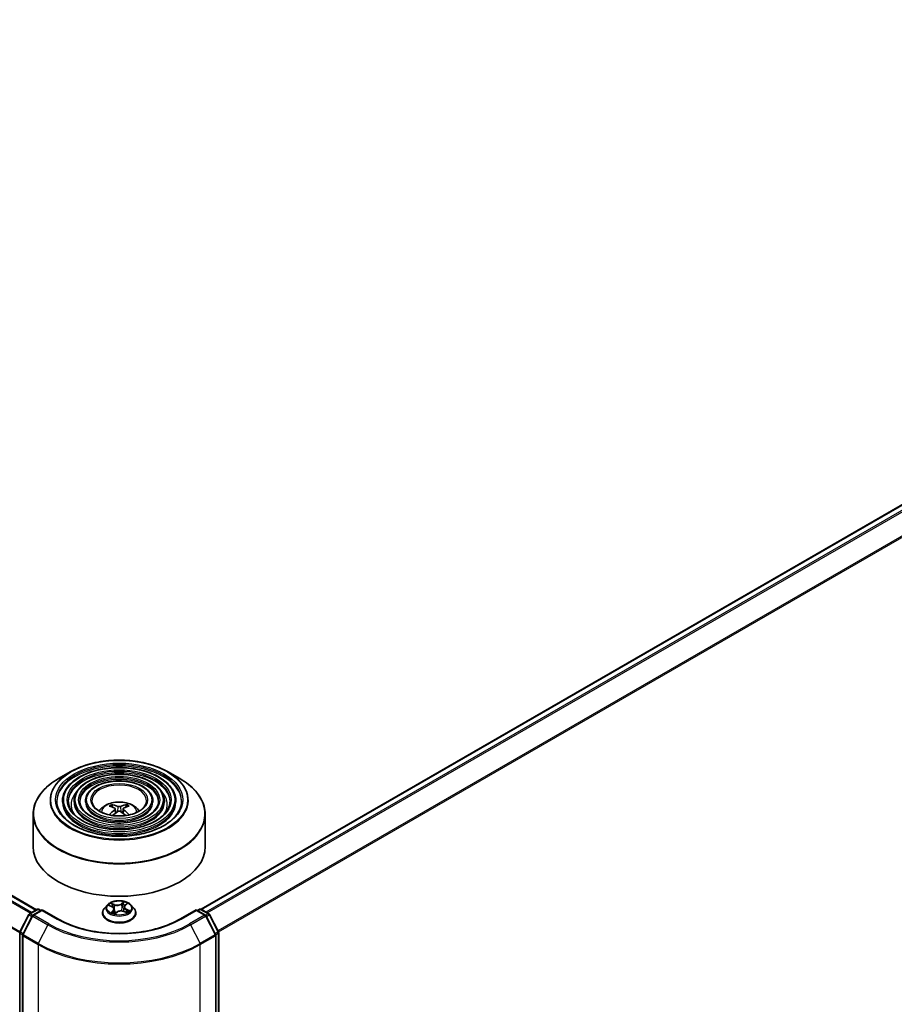
# Model space of a CAD drawing. Units: millimetres. Extents: x 36 to 8894, y 20 to 1566.
# Drawn here: x 373 to 436, y 418 to 489 of the extents above; entities that cross this region are included whole.
import ezdxf

# ---------------------------------------------------------------- set-up
doc = ezdxf.new("R2010")
doc.units = ezdxf.units.MM
doc.header["$LTSCALE"] = 2.5
doc.layers.add('Visible (ISO)', color=7, linetype='Continuous', lineweight=35)
doc.layers.add('Visible Narrow (ISO)', color=7, linetype='Continuous', lineweight=25)

msp = doc.modelspace()

# ---------------------------------------------------------------- linework, layer by layer
at = {"layer": 'Visible (ISO)'}
for p, q in [((385.7598, 424.827), (497.6854, 489.4473)), ((373.798, 424.793), (282.5553, 477.472)), ((376.2556, 434.8109), (375.4062, 434.3205)), ((383.3612, 434.8109), (384.2106, 434.3205)), ((375.6938, 432.7116), (375.6938, 432.6095)), ((376.5272, 432.7116), (376.5272, 432.6095)), ((377.3606, 432.7116), (377.3606, 432.6095)), ((382.2563, 432.7116), (382.2563, 432.6095)), ((383.0896, 432.7116), (383.0896, 432.6095)), ((383.923, 432.7116), (383.923, 432.6095)), ((379.3248, 432.246), (379.2868, 432.376)), ((379.522, 432.1257), (379.5544, 431.8234)), ((380.0948, 432.1257), (380.0624, 431.8234)), ((380.3301, 432.376), (380.292, 432.246)), ((373.5584, 431.7308), (373.5584, 429.3776)), ((386.0584, 431.7308), (386.0584, 429.3776)), ((378.9539, 425.1452), (378.7472, 424.9146)), ((379.0837, 425.1029), (379.2953, 425.0144)), ((379.4545, 424.8437), (379.4908, 424.5052)), ((380.1623, 424.9938), (380.1284, 424.6783)), ((380.2293, 425.1093), (380.3665, 425.2272)), ((380.6629, 425.1452), (380.8696, 424.9146)), ((372.5965, 423.1856), (373.2391, 424.447)), ((373.4923, 424.3551), (372.8027, 423.0015)), ((373.288, 424.4985), (373.8533, 424.825)), ((374.2105, 424.793), (373.5412, 424.4066)), ((373.9783, 424.825), (374.1221, 424.742)), ((374.2105, 424.7507), (374.2105, 424.793)), ((375.3631, 424.1275), (374.2105, 424.793)), ((378.6001, 424.5466), (378.6001, 424.5605)), ((379.4918, 424.5033), (379.6371, 424.6192)), ((380.1445, 424.6724), (380.3621, 424.588)), ((381.0167, 424.5466), (381.0167, 424.5605)), ((385.4063, 424.793), (384.2537, 424.1275)), ((385.4063, 424.793), (385.4063, 424.7507)), ((386.0756, 424.4066), (385.4063, 424.793)), ((385.4947, 424.742), (385.6385, 424.825)), ((385.7635, 424.825), (386.3288, 424.4985)), ((386.8141, 423.0015), (386.1245, 424.3551)), ((386.3777, 424.447), (387.0203, 423.1856)), ((372.5829, 365.1013), (372.5829, 423.1289)), ((372.7891, 422.9447), (372.7891, 364.8432)), ((386.8277, 364.8432), (386.8277, 422.9447)), ((387.0339, 423.1289), (387.0339, 365.1013))]:
    msp.add_line(p, q, dxfattribs=at)
for centre, start, end in [((373.9158, 424.7167), 60, 120), ((385.701, 424.7167), 60, 120), ((373.3505, 424.3903), 120, 153.004492), ((373.6037, 424.2984), 120, 153.004492), ((386.0131, 424.2984), 26.995508, 60), ((386.2663, 424.3903), 26.995508, 60), ((372.7079, 423.1289), 153.004492, 180), ((372.9141, 422.9447), 153.004492, 180), ((386.7027, 422.9447), 0, 26.995508), ((386.9089, 423.1289), 0, 26.995508)]:
    msp.add_arc(centre, 0.125, start, end, dxfattribs=at)
for centre, major_axis, ratio, start_param, end_param in [((379.8517, 429.9486), (1.4222, -2.3041), 0.4946241, 2.4477608, 2.6867451), ((379.8517, 429.9035), (-1.0587, -2.4922), 0.5952629, 3.9628231, 4.1960485), ((379.7694, 429.9011), (-1.2739, 2.3893), 0.654173, 5.6260122, 5.8649965), ((379.8474, 429.9011), (-1.2739, -2.3893), 0.654173, 3.5597815, 3.7987657), ((379.7652, 429.9486), (1.4222, 2.3041), 0.4946241, 0.4548476, 0.6938319), ((379.7652, 429.9035), (-1.0587, 2.4922), 0.5952629, 5.2287295, 5.4619549), ((379.7694, 429.951), (1.6196, 2.1699), 0.5535342, 0.9593188, 1.1599446), ((379.8474, 429.951), (1.6196, -2.1699), 0.5535342, 1.981648, 2.1822739), ((379.8084, 429.3776), (6.25, 0), 0.5773503, 3.1415927, 6.2831853)]:
    msp.add_ellipse(centre, major_axis=major_axis, ratio=ratio, start_param=start_param, end_param=end_param, dxfattribs=at)
for points, knots in [([(376.2556, 434.8109), (376.6298, 435.027), (377.0617, 435.2079), (377.9995, 435.4838), (378.5054, 435.5787), (379.5427, 435.6735), (380.0741, 435.6735), (381.1114, 435.5787), (381.6173, 435.4838), (382.5551, 435.2079), (382.987, 435.027), (383.3612, 434.8109)], [4.712389, 4.712389, 4.712389, 4.712389, 5.0265482, 5.0265482, 5.3407075, 5.3407075, 5.6548668, 5.6548668, 5.969026, 5.969026, 6.2831853, 6.2831853, 6.2831853, 6.2831853]), ([(383.923, 432.7116), (383.923, 432.9651), (383.8546, 433.2182), (383.5886, 433.7014), (383.3881, 433.931), (382.8726, 434.3447), (382.5553, 434.5278), (381.8385, 434.826), (381.439, 434.941), (380.5991, 435.0916), (380.1588, 435.1273), (379.2816, 435.1163), (378.8447, 435.0697), (378.0174, 434.8985), (377.6272, 434.7739), (376.9323, 434.458), (376.6278, 434.2666), (376.1374, 433.8348), (375.951, 433.5944), (375.7418, 433.1366), (375.6938, 432.9242), (375.6938, 432.7116)], [5.4977871, 5.4977871, 5.4977871, 5.4977871, 5.8054558, 5.8054558, 6.1213564, 6.1213564, 6.4441537, 6.4441537, 6.7674857, 6.7674857, 7.0902388, 7.0902388, 7.4127709, 7.4127709, 7.7355895, 7.7355895, 8.0589823, 8.0589823, 8.3813684, 8.3813684, 8.6393798, 8.6393798, 8.6393798, 8.6393798]), ([(373.5584, 431.7308), (373.5584, 431.9248), (373.5849, 432.1188), (373.6897, 432.5009), (373.768, 432.6891), (373.9738, 433.0547), (374.1013, 433.2322), (374.4015, 433.5724), (374.5743, 433.7352), (374.9609, 434.0424), (375.1747, 434.1868), (375.4062, 434.3205)], [3.92699082, 3.92699082, 3.92699082, 3.92699082, 4.08407045, 4.08407045, 4.24115008, 4.24115008, 4.39822972, 4.39822972, 4.55530935, 4.55530935, 4.71238898, 4.71238898, 4.71238898, 4.71238898]), ([(383.0896, 432.7116), (383.0896, 432.9138), (383.0355, 433.1156), (382.8253, 433.5014), (382.6664, 433.6848), (382.2572, 434.0161), (382.0045, 434.163), (381.4334, 434.4023), (381.1149, 434.4947), (380.4453, 434.6159), (380.0943, 434.6448), (379.3948, 434.6368), (379.0463, 434.6), (378.3861, 434.4639), (378.0745, 434.3646), (377.519, 434.1124), (377.2753, 433.9594), (376.8826, 433.6134), (376.7331, 433.4204), (376.5656, 433.0526), (376.5272, 432.8822), (376.5272, 432.7116)], [5.4977871, 5.4977871, 5.4977871, 5.4977871, 5.8025149, 5.8025149, 6.1172055, 6.1172055, 6.4406446, 6.4406446, 6.7648378, 6.7648378, 7.0883069, 7.0883069, 7.4114937, 7.4114937, 7.7350376, 7.7350376, 8.0592977, 8.0592977, 8.3822512, 8.3822512, 8.6393798, 8.6393798, 8.6393798, 8.6393798]), ([(382.2563, 432.7116), (382.2563, 432.8625), (382.2165, 433.0131), (382.062, 433.3014), (381.9446, 433.4387), (381.6418, 433.6876), (381.4537, 433.7981), (381.0283, 433.9787), (380.7908, 434.0484), (380.2915, 434.1402), (380.0298, 434.1624), (379.5079, 434.1574), (379.2479, 434.1303), (378.7547, 434.0294), (378.5217, 433.9554), (378.1057, 433.7669), (377.9228, 433.6522), (377.6278, 433.3919), (377.5151, 433.2464), (377.3894, 432.9687), (377.3606, 432.8402), (377.3606, 432.7116)], [5.4977871, 5.4977871, 5.4977871, 5.4977871, 5.7977352, 5.7977352, 6.1102603, 6.1102603, 6.4347048, 6.4347048, 6.7603582, 6.7603582, 7.0850462, 7.0850462, 7.4093443, 7.4093443, 7.7341157, 7.7341157, 8.0598387, 8.0598387, 8.3837084, 8.3837084, 8.6393798, 8.6393798, 8.6393798, 8.6393798]), ([(384.2106, 434.3205), (384.4422, 434.1868), (384.6559, 434.0424), (385.0425, 433.7352), (385.2153, 433.5724), (385.5156, 433.2322), (385.643, 433.0547), (385.8488, 432.6891), (385.9271, 432.5009), (386.0319, 432.1188), (386.0584, 431.9248), (386.0584, 431.7308)], [0, 0, 0, 0, 0.15707963, 0.15707963, 0.31415927, 0.31415927, 0.4712389, 0.4712389, 0.62831853, 0.62831853, 0.78539816, 0.78539816, 0.78539816, 0.78539816]), ([(384.3397, 432.7116), (384.3397, 432.4324), (384.259, 432.1528), (383.9436, 431.6253), (383.7132, 431.3772), (383.1278, 430.9372), (382.7754, 430.7446), (381.9815, 430.4319), (381.5402, 430.3118), (380.613, 430.157), (380.1272, 430.1223), (379.1607, 430.1424), (378.6803, 430.1972), (377.7745, 430.3903), (377.3492, 430.5286), (376.5975, 430.8733), (376.2711, 431.0796), (375.7483, 431.5377), (375.5525, 431.7893), (375.3283, 432.2663), (375.2772, 432.489), (375.2772, 432.7116)], [0.7853982, 0.7853982, 0.7853982, 0.7853982, 1.1177301, 1.1177301, 1.4403751, 1.4403751, 1.7575376, 1.7575376, 2.074601, 2.074601, 2.392189, 2.392189, 2.7099502, 2.7099502, 3.0274398, 3.0274398, 3.3443907, 3.3443907, 3.66203, 3.66203, 3.9269908, 3.9269908, 3.9269908, 3.9269908]), ([(383.5063, 432.7116), (383.5063, 432.4837), (383.44, 432.2554), (383.1804, 431.8253), (382.9915, 431.6234), (382.5124, 431.2657), (382.2246, 431.1093), (381.5763, 430.8555), (381.2161, 430.7581), (380.4592, 430.6326), (380.0626, 430.6048), (379.2739, 430.6219), (378.8818, 430.6669), (378.1431, 430.8249), (377.7964, 430.9378), (377.1842, 431.2189), (376.9185, 431.3868), (376.4935, 431.7591), (376.3345, 431.9633), (376.1521, 432.3502), (376.1105, 432.531), (376.1105, 432.7116)], [0.7853982, 0.7853982, 0.7853982, 0.7853982, 1.1206715, 1.1206715, 1.4437525, 1.4437525, 1.7602458, 1.7602458, 2.0766599, 2.0766599, 2.3937156, 2.3937156, 2.7109799, 2.7109799, 3.02791, 3.02791, 3.3441781, 3.3441781, 3.661262, 3.661262, 3.9269908, 3.9269908, 3.9269908, 3.9269908]), ([(382.6729, 432.7116), (382.6729, 432.535), (382.6208, 432.3579), (382.417, 432.0252), (382.2698, 431.8695), (381.897, 431.5943), (381.6737, 431.4742), (381.1712, 431.2792), (380.892, 431.2044), (380.3054, 431.1084), (379.998, 431.0873), (379.387, 431.1014), (379.0834, 431.1366), (378.5117, 431.2595), (378.2437, 431.3471), (377.7709, 431.5644), (377.566, 431.6941), (377.2386, 431.9806), (377.1165, 432.1374), (376.9759, 432.4342), (376.9439, 432.573), (376.9439, 432.7116)], [0.7853982, 0.7853982, 0.7853982, 0.7853982, 1.1254545, 1.1254545, 1.4490967, 1.4490967, 1.7645135, 1.7645135, 2.07991, 2.07991, 2.3961318, 2.3961318, 2.7126157, 2.7126157, 3.0286653, 3.0286653, 3.3438565, 3.3438565, 3.6600456, 3.6600456, 3.9269908, 3.9269908, 3.9269908, 3.9269908]), ([(381.7876, 432.7116), (381.7876, 432.5895), (381.7506, 432.4667), (381.6057, 432.2375), (381.5028, 432.1311), (381.2431, 431.9435), (381.0885, 431.8618), (380.7407, 431.7293), (380.5475, 431.6785), (380.1419, 431.6137), (379.9293, 431.5998), (379.507, 431.6108), (379.2974, 431.6356), (378.9032, 431.7212), (378.7187, 431.7819), (378.394, 431.9316), (378.2538, 432.0205), (378.0302, 432.216), (377.9472, 432.3223), (377.8511, 432.5235), (377.8292, 432.6176), (377.8292, 432.7116)], [0.7853982, 0.7853982, 0.7853982, 0.7853982, 1.1354424, 1.1354424, 1.4597149, 1.4597149, 1.7729422, 1.7729422, 2.0863545, 2.0863545, 2.4009505, 2.4009505, 2.7159054, 2.7159054, 3.0302234, 3.0302234, 3.3432891, 3.3432891, 3.6576467, 3.6576467, 3.9269908, 3.9269908, 3.9269908, 3.9269908]), ([(378.3555, 431.9632), (378.3928, 432.0188), (378.434, 432.0696), (378.5773, 432.2213), (378.6894, 432.3036), (378.9554, 432.4537), (379.1135, 432.5124), (379.4481, 432.5938), (379.6253, 432.6142), (379.9779, 432.615), (380.1532, 432.596), (380.4948, 432.5159), (380.6611, 432.4549), (380.9645, 432.2817), (381.1042, 432.1719), (381.2335, 432.0032), (381.2477, 431.9835), (381.2613, 431.9632)], [1.1544318, 1.1544318, 1.1544318, 1.1544318, 1.2848512, 1.2848512, 1.5822086, 1.5822086, 1.9574686, 1.9574686, 2.3518935, 2.3518935, 2.7417298, 2.7417298, 3.1359976, 3.1359976, 3.5103035, 3.5103035, 3.5579572, 3.5579572, 3.5579572, 3.5579572]), ([(379.2401, 432.4229), (379.2444, 432.4224), (379.2494, 432.4208), (379.2586, 432.4161), (379.2642, 432.4118), (379.2728, 432.4029), (379.2773, 432.3968), (379.2829, 432.3866), (379.2852, 432.3811), (379.2868, 432.376)], [0.014560073, 0.014560073, 0.014560073, 0.014560073, 0.018722682, 0.018722682, 0.023429831, 0.023429831, 0.028069056, 0.028069056, 0.031810233, 0.031810233, 0.031810233, 0.031810233]), ([(379.4871, 432.1698), (379.4985, 432.1639), (379.5082, 432.1558), (379.5204, 432.1373), (379.5229, 432.1269), (379.5212, 432.1066), (379.5168, 432.0955), (379.5032, 432.077), (379.4957, 432.0695), (379.4871, 432.0628)], [0, 0, 0, 0, 0.012499779, 0.012499779, 0.024999557, 0.024999557, 0.037523671, 0.037523671, 0.046676606, 0.046676606, 0.046676606, 0.046676606]), ([(379.9011, 432.3018), (379.8882, 432.2967), (379.8721, 432.2924), (379.8374, 432.2869), (379.8187, 432.2858), (379.784, 432.2865), (379.7657, 432.2885), (379.7368, 432.2946), (379.7254, 432.298), (379.7157, 432.3018)], [0, 0, 0, 0, 0.012499779, 0.012499779, 0.024999557, 0.024999557, 0.037523671, 0.037523671, 0.046676606, 0.046676606, 0.046676606, 0.046676606]), ([(380.1297, 432.0628), (380.1183, 432.0717), (380.1086, 432.0822), (380.0964, 432.1039), (380.0939, 432.115), (380.0956, 432.1348), (380.1, 432.1448), (380.1136, 432.1598), (380.1211, 432.1653), (380.1297, 432.1698)], [0, 0, 0, 0, 0.012499779, 0.012499779, 0.024999557, 0.024999557, 0.037523671, 0.037523671, 0.046676606, 0.046676606, 0.046676606, 0.046676606]), ([(380.3301, 432.376), (380.3316, 432.3811), (380.3339, 432.3866), (380.3395, 432.3968), (380.344, 432.4029), (380.3526, 432.4118), (380.3583, 432.4161), (380.3674, 432.4208), (380.3724, 432.4224), (380.3768, 432.4229)], [0.0427285, 0.0427285, 0.0427285, 0.0427285, 0.046469677, 0.046469677, 0.051108902, 0.051108902, 0.055816051, 0.055816051, 0.05997866, 0.05997866, 0.05997866, 0.05997866]), ([(379.0864, 431.6815), (379.0865, 431.6815), (379.0866, 431.6816), (379.0911, 431.6845), (379.0963, 431.6865), (379.1047, 431.6874), (379.1092, 431.6865), (379.1132, 431.6842), (379.1139, 431.6838), (379.1145, 431.6832)], [0.018612964, 0.018612964, 0.018612964, 0.018612964, 0.018722682, 0.018722682, 0.023429831, 0.023429831, 0.028069056, 0.028069056, 0.028985175, 0.028985175, 0.028985175, 0.028985175]), ([(379.7157, 431.9308), (379.7286, 431.9389), (379.7447, 431.9457), (379.7794, 431.9544), (379.7981, 431.9561), (379.8328, 431.9549), (379.8512, 431.9518), (379.88, 431.9422), (379.8914, 431.9369), (379.9011, 431.9308)], [0, 0, 0, 0, 0.012499779, 0.012499779, 0.024999557, 0.024999557, 0.037523671, 0.037523671, 0.046676606, 0.046676606, 0.046676606, 0.046676606]), ([(380.5023, 431.6832), (380.5029, 431.6838), (380.5036, 431.6842), (380.5076, 431.6865), (380.5122, 431.6874), (380.5205, 431.6865), (380.5258, 431.6845), (380.5302, 431.6816), (380.5303, 431.6815), (380.5304, 431.6815)], [0.045553558, 0.045553558, 0.045553558, 0.045553558, 0.046469677, 0.046469677, 0.051108902, 0.051108902, 0.055816051, 0.055816051, 0.055925769, 0.055925769, 0.055925769, 0.055925769]), ([(378.7472, 424.9146), (378.7286, 424.8938), (378.7115, 424.8724), (378.6807, 424.8281), (378.667, 424.8053), (378.6431, 424.7586), (378.633, 424.7346), (378.6167, 424.6859), (378.6105, 424.6611), (378.6022, 424.611), (378.6001, 424.5857), (378.6001, 424.5605)], [1.70233075, 1.70233075, 1.70233075, 1.70233075, 1.79784407, 1.79784407, 1.8933574, 1.8933574, 1.98887072, 1.98887072, 2.08438404, 2.08438404, 2.17989736, 2.17989736, 2.17989736, 2.17989736]), ([(380.6629, 425.1452), (380.6118, 425.2022), (380.5469, 425.2523), (380.3936, 425.3384), (380.3044, 425.3739), (380.1128, 425.4257), (380.0106, 425.442), (379.8034, 425.4546), (379.6984, 425.4509), (379.4953, 425.4239), (379.3973, 425.4005), (379.217, 425.3355), (379.1349, 425.2938), (379.0233, 425.2139), (378.9859, 425.1809), (378.9539, 425.1452)], [5.7990566, 5.7990566, 5.7990566, 5.7990566, 6.1200696, 6.1200696, 6.4544982, 6.4544982, 6.7875756, 6.7875756, 7.118889, 7.118889, 7.450625, 7.450625, 7.7846029, 7.7846029, 7.9855161, 7.9855161, 7.9855161, 7.9855161]), ([(379.4545, 424.8437), (379.453, 424.8579), (379.4493, 424.8719), (379.4379, 424.8989), (379.4302, 424.9119), (379.4114, 424.9366), (379.4003, 424.9482), (379.375, 424.97), (379.3608, 424.9801), (379.3298, 424.9986), (379.3131, 425.007), (379.2953, 425.0144)], [5.38339337, 5.38339337, 5.38339337, 5.38339337, 5.5598611, 5.5598611, 5.73632883, 5.73632883, 5.91279656, 5.91279656, 6.08926429, 6.08926429, 6.26573201, 6.26573201, 6.26573201, 6.26573201]), ([(380.2293, 425.1093), (380.2217, 425.1028), (380.2146, 425.096), (380.2017, 425.0818), (380.1958, 425.0745), (380.1853, 425.0594), (380.1808, 425.0516), (380.173, 425.0356), (380.1698, 425.0274), (380.1649, 425.0108), (380.1632, 425.0023), (380.1623, 424.9938)], [1.58824962, 1.58824962, 1.58824962, 1.58824962, 1.6941985, 1.6941985, 1.80014737, 1.80014737, 1.90609625, 1.90609625, 2.01204513, 2.01204513, 2.11799401, 2.11799401, 2.11799401, 2.11799401]), ([(381.0167, 424.5605), (381.0167, 424.5857), (381.0146, 424.611), (381.0063, 424.6611), (381.0001, 424.6859), (380.9838, 424.7346), (380.9737, 424.7586), (380.9498, 424.8053), (380.9361, 424.8281), (380.9053, 424.8724), (380.8882, 424.8938), (380.8696, 424.9146)], [5.32149002, 5.32149002, 5.32149002, 5.32149002, 5.41700334, 5.41700334, 5.51251666, 5.51251666, 5.60802998, 5.60802998, 5.70354331, 5.70354331, 5.79905663, 5.79905663, 5.79905663, 5.79905663]), ([(384.2537, 424.1275), (383.7915, 423.8607), (383.2537, 423.6349), (382.0809, 423.2898), (381.446, 423.1707), (380.1426, 423.0515), (379.4742, 423.0515), (378.1708, 423.1707), (377.5359, 423.2898), (376.3631, 423.6349), (375.8253, 423.8607), (375.3631, 424.1275)], [1.5707963, 1.5707963, 1.5707963, 1.5707963, 1.8849556, 1.8849556, 2.1991149, 2.1991149, 2.5132741, 2.5132741, 2.8274334, 2.8274334, 3.1415927, 3.1415927, 3.1415927, 3.1415927]), ([(378.6001, 424.5466), (378.6001, 424.4721), (378.6197, 424.3978), (378.6959, 424.2554), (378.7538, 424.1877), (378.9032, 424.0648), (378.9961, 424.0102), (379.206, 423.921), (379.3233, 423.8866), (379.5697, 423.8412), (379.6989, 423.8303), (379.9565, 423.8327), (380.0849, 423.846), (380.3284, 423.8959), (380.4434, 423.9323), (380.6488, 424.0254), (380.7391, 424.0821), (380.8848, 424.2106), (380.9404, 424.2825), (381.0025, 424.4196), (381.0167, 424.4831), (381.0167, 424.5466)], [2.1798974, 2.1798974, 2.1798974, 2.1798974, 2.4796079, 2.4796079, 2.7920189, 2.7920189, 3.116512, 3.116512, 3.4422399, 3.4422399, 3.7669904, 3.7669904, 4.0913452, 4.0913452, 4.4161793, 4.4161793, 4.7419767, 4.7419767, 5.0658918, 5.0658918, 5.32149, 5.32149, 5.32149, 5.32149]), ([(379.3061, 424.5804), (379.3166, 424.5744), (379.3276, 424.5685), (379.3506, 424.557), (379.3626, 424.5514), (379.3876, 424.5405), (379.4006, 424.5352), (379.4274, 424.5252), (379.4412, 424.5204), (379.4678, 424.5119), (379.4804, 424.5081), (379.4933, 424.5045)], [2.96640907, 2.96640907, 2.96640907, 2.96640907, 3.03580368, 3.03580368, 3.10519828, 3.10519828, 3.17459288, 3.17459288, 3.24398749, 3.24398749, 3.30431183, 3.30431183, 3.30431183, 3.30431183]), ([(380.1445, 424.6724), (380.1128, 424.6847), (380.078, 424.6941), (380.0055, 424.7063), (379.9677, 424.7092), (379.8924, 424.7082), (379.8549, 424.7044), (379.7833, 424.6902), (379.7493, 424.6799), (379.6878, 424.6536), (379.6602, 424.6376), (379.6371, 424.6192)], [0.0174533, 0.0174533, 0.0174533, 0.0174533, 0.3246312, 0.3246312, 0.6318092, 0.6318092, 0.9389871, 0.9389871, 1.2461651, 1.2461651, 1.553343, 1.553343, 1.553343, 1.553343]), ([(380.3381, 424.5973), (380.3394, 424.5981), (380.3406, 424.5989), (380.3513, 424.6061), (380.3602, 424.6124), (380.3766, 424.6251), (380.3842, 424.6315), (380.3982, 424.644), (380.4045, 424.6502), (380.4159, 424.6622), (380.4211, 424.6681), (380.4256, 424.6738)], [4.59892171, 4.59892171, 4.59892171, 4.59892171, 4.60811695, 4.60811695, 4.67905561, 4.67905561, 4.74999428, 4.74999428, 4.82093294, 4.82093294, 4.89187161, 4.89187161, 4.89187161, 4.89187161])]:
    msp.add_open_spline(points, degree=3, knots=knots, dxfattribs=at)
for points in [[(379.1295, 431.6722), (379.1244, 431.6759), (379.1194, 431.6795), (379.1146, 431.6833)], [(380.5023, 431.6833), (380.4974, 431.6795), (380.4924, 431.6759), (380.4873, 431.6722)]]:
    msp.add_open_spline(points, degree=3, dxfattribs=at)
at = {"layer": 'Visible Narrow (ISO)'}
for p, q in [((385.7965, 424.8059), (497.7479, 489.4411)), ((498.0601, 489.2609), (386.1087, 424.6257)), ((386.2084, 424.5681), (498.128, 489.1849)), ((498.8176, 487.8313), (386.9812, 423.2625)), ((387.0162, 423.1937), (498.838, 487.7541)), ((282.1216, 477.227), (373.369, 424.5453)), ((373.4354, 424.5837), (282.1669, 477.2776)), ((282.4928, 477.4658), (373.7614, 424.7719)), ((281.4027, 475.7912), (372.5843, 423.1475)), ((372.602, 423.1965), (281.4164, 475.8426)), ((379.4871, 432.0628), (379.5079, 431.7899)), ((379.7157, 432.3018), (379.689, 431.9139)), ((379.9011, 432.3018), (379.9278, 431.9139)), ((380.1297, 432.0628), (380.1089, 431.7899)), ((379.0241, 425.1222), (379.2872, 425.0122)), ((379.4799, 425.1717), (379.2102, 425.2763)), ((379.2988, 425.212), (379.4683, 425.1462)), ((379.4683, 425.1462), (379.452, 424.8591)), ((380.1572, 425.3737), (379.9667, 425.2217)), ((379.9835, 425.1992), (380.1032, 425.2947)), ((379.9835, 425.1992), (380.008, 424.9065)), ((380.2428, 425.1105), (380.424, 425.2662)), ((372.64, 423.155), (373.2826, 424.4164)), ((372.8462, 422.9708), (373.5358, 424.3245)), ((373.2826, 424.4164), (373.4688, 424.3089)), ((373.3505, 424.4924), (373.9158, 424.8188)), ((373.5223, 424.3932), (373.3505, 424.4924)), ((373.5358, 424.3245), (374.6259, 423.6951)), ((373.6037, 424.4004), (374.2105, 424.7507)), ((374.6938, 423.771), (373.6037, 424.4004)), ((373.9158, 424.8188), (374.0855, 424.7208)), ((374.2105, 424.7507), (375.3006, 424.1214)), ((379.374, 424.7312), (379.1928, 424.5755)), ((379.2773, 424.6111), (379.3912, 424.709)), ((379.3316, 424.5665), (379.3277, 424.5735)), ((379.3912, 424.709), (379.4063, 424.5331)), ((379.4596, 424.468), (379.6501, 424.6199)), ((380.1369, 424.67), (380.4066, 424.5654)), ((380.3174, 424.8042), (380.3058, 424.6099)), ((380.3174, 424.8042), (380.4828, 424.7351)), ((380.5927, 424.7195), (380.3296, 424.8295)), ((384.3162, 424.1214), (385.4063, 424.7507)), ((386.0131, 424.4004), (384.923, 423.771)), ((384.9909, 423.6951), (386.081, 424.3245)), ((385.4063, 424.7507), (386.0131, 424.4004)), ((385.5313, 424.7208), (385.701, 424.8188)), ((385.701, 424.8188), (386.2663, 424.4924)), ((386.081, 424.3245), (386.7706, 422.9708)), ((386.2663, 424.4924), (386.0946, 424.3932)), ((386.148, 424.3089), (386.3342, 424.4164)), ((386.3342, 424.4164), (386.9768, 423.155)), ((374.6259, 423.6951), (373.9363, 422.3415)), ((384.9909, 423.6951), (385.6805, 422.3415)), ((372.6195, 365.0503), (372.6195, 423.0779)), ((372.6195, 423.0779), (372.7935, 422.9774)), ((372.8262, 423.0475), (372.64, 423.155)), ((372.8257, 422.8937), (373.9158, 422.2643)), ((372.8257, 364.7922), (372.8257, 422.8937)), ((373.9363, 422.3415), (372.8462, 422.9708)), ((386.7706, 422.9708), (385.6805, 422.3415)), ((385.701, 422.2643), (386.7911, 422.8937)), ((386.9768, 423.155), (386.7906, 423.0475)), ((386.7911, 422.8937), (386.7911, 364.7922)), ((386.8233, 422.9774), (386.9973, 423.0779)), ((386.9973, 423.0779), (386.9973, 365.0503)), ((373.9158, 422.2643), (373.9158, 364.1628)), ((385.701, 364.1628), (385.701, 422.2643))]:
    msp.add_line(p, q, dxfattribs=at)
for centre, major_axis in [((379.8084, 432.7796), (4.9655, 0)), ((379.8084, 432.7796), (4.6146, 0)), ((379.8084, 432.7796), (-4.0312, 0)), ((379.8084, 432.7796), (3.7812, 0)), ((379.8084, 432.7796), (-3.1978, 0)), ((379.8084, 432.7796), (2.9478, 0)), ((379.8084, 432.7796), (-2.3645, 0)), ((379.8084, 432.7796), (2.0625, 0)), ((379.8084, 424.9208), (-0.8923, 0))]:
    msp.add_ellipse(centre, major_axis=major_axis, ratio=0.5773503, dxfattribs=at)
for centre, major_axis, ratio, start_param, end_param in [((379.8084, 432.7116), (-4.5312, 0), 0.5773503, 3.1415927, 6.2831853), ((379.8084, 432.6095), (4.5312, 0), 0.5773503, 0.0196904, 3.1219023), ((379.8084, 431.7789), (6.2256, 0), 0.5773503, 2.3561945, 7.0685835), ((379.8084, 432.7597), (-5.0244, 0), 0.5773503, 5.4977871, 10.2101761), ((379.8084, 432.7116), (-3.6979, 0), 0.5773503, 3.1415927, 6.2831853), ((379.8084, 432.6095), (3.6979, 0), 0.5773503, 0.02418, 3.1174126), ((379.8084, 432.7116), (-2.8645, 0), 0.5773503, 3.1415927, 6.2831853), ((379.8084, 432.6095), (2.8645, 0), 0.5773503, 0.0313236, 3.1102691), ((379.8084, 432.7116), (-1.9792, 0), 0.5773503, 3.1415927, 6.2831853), ((379.8084, 432.7116), (-4.1146, 0), 0.5773503, 0, 3.1415927), ((379.8084, 432.4394), (-3.4896, 0), 0.5773503, 5.7863802, 6.6412643), ((379.8084, 432.4394), (-3.4895, 0), 0.5773503, 5.7865259, 6.6414156), ((379.8084, 432.7116), (-3.2812, 0), 0.5773503, 0, 3.1415927), ((379.8084, 432.7116), (-2.4478, 0), 0.5773503, 0, 3.1415927), ((379.8084, 432.4394), (3.4896, 0), 0.5773503, 5.9251063, 6.7799904), ((379.8084, 432.4394), (3.4895, 0), 0.5773503, 5.924955, 6.7798447), ((379.8084, 432.6095), (4.1146, 0), 0.5773503, 3.1415927, 6.2831853), ((379.8084, 432.6095), (3.2812, 0), 0.5773503, 3.1415927, 6.2831853), ((379.8084, 432.6095), (2.4478, 0), 0.5773503, 3.1415927, 6.2831853), ((379.8084, 431.8712), (-1.2787, 0), 0.5773503, 3.138847, 6.285931), ((379.8084, 431.9993), (-0.9281, 0), 0.5773503, 5.3714845, 5.6240898), ((379.8084, 431.9784), (0.8638, 0), 0.5773503, 2.2191701, 2.4253628), ((379.8084, 431.9784), (0.8638, 0), 0.5773503, 0.7162298, 0.9224226), ((379.8084, 431.9993), (-0.9281, 0), 0.5773503, 3.8006881, 4.0532935), ((379.8084, 431.7308), (-6.25, 0), 0.5773503, 0, 3.1415927), ((379.8084, 424.5975), (-1.1949, 0), 0.5773503, 5.8056187, 9.9023446), ((379.8084, 424.8899), (-0.9621, 0), 0.5773503, 5.8056187, 9.9023446), ((379.8084, 424.9208), (-0.8584, 0), 0.5773503, 5.4833997, 5.8647688), ((379.8084, 424.8264), (0.6717, 0), 0.5773503, 2.3525914, 2.5701167), ((379.2872, 425.2035), (-0.0155, -0.0139), 0.0959817, 0.9298191, 2.3250013), ((379.2872, 424.9952), (0.008, 0.0192), 0.4787585, 0, 0.7176476), ((379.0786, 424.8458), (0.3559, 0), 0.5773503, 5.6915376, 7.2274273), ((379.3483, 425.1015), (-0.0197, -0.0069), 0.264762, 3.9931358, 5.3485589), ((379.0786, 424.8302), (0.3767, 0), 0.5773503, 5.6915376, 6.3450887), ((379.6784, 425.3267), (0.3767, 0), 0.5773503, 4.1207412, 5.656631), ((379.4799, 425.1547), (-0.0075, -0.0194), 0.4553842, 3.847196, 5.3307258), ((379.6784, 425.3422), (-0.3559, 0), 0.5773503, 0.9791486, 2.5150383), ((379.9667, 425.2047), (0.013, -0.0163), 0.6614053, 0.7795806, 2.2631105), ((380.0248, 424.9009), (-0.0204, 0.0041), 0.1901578, 4.3651968, 5.7162427), ((380.0802, 425.1768), (-0.0204, 0.0041), 0.1901951, 4.3608149, 5.7162381), ((379.8084, 424.8264), (0.6717, 0), 0.5773503, 0.8657847, 1.1415955), ((380.1201, 425.2892), (-0.0184, 0.0097), 0.2584142, 0.5773369, 1.9725191), ((380.5383, 424.9959), (-0.3559, 0), 0.5773503, 5.6915376, 7.2274273), ((380.5383, 424.9804), (-0.3767, 0), 0.5773503, 6.221282, 7.2274273), ((379.8084, 424.9208), (-0.8584, 0), 0.5773503, 3.9126034, 4.2939725), ((380.2428, 425.0935), (-0.0136, 0.0158), 0.6777108, 5.3802315, 6.2831853), ((380.3223, 425.2077), (-0.0178, 0.0108), 0.2271978, 2.1734333, 2.2795583), ((373.3505, 424.3903), (-0.1114, 0.0567), 0.0739221, 0, 0.9533753), ((373.3505, 424.3903), (0.0625, 0.1083), 0.5773503, 0.7853982, 1.6614562), ((373.3505, 424.3903), (-0.0625, 0.1083), 0.5773503, 5.4977871, 6.2831853), ((373.6037, 424.2984), (-0.1114, 0.0567), 0.0739221, 0, 0.9533753), ((373.6037, 424.2984), (0.0625, 0.1083), 0.5773503, 0.7853982, 1.6614562), ((373.6037, 424.2984), (-0.0625, 0.1083), 0.5773503, 5.4977871, 6.2831853), ((373.9158, 424.7167), (-0.0625, 0.1083), 0.5773503, 5.4977871, 6.2831853), ((373.9158, 424.7167), (0.0625, 0.1083), 0.5773503, 0, 0.7853982), ((375.3006, 424.0193), (0.0625, 0.1083), 0.5773503, 0, 0.7853982), ((379.8084, 424.5605), (-1.2083, 0), 0.5773503, 0, 3.1415927), ((379.8084, 424.5466), (1.2083, 0), 0.5773503, 3.1415927, 6.2831853), ((379.8084, 424.9208), (0.8584, 0), 0.5773503, 3.9126034, 4.2939725), ((379.2945, 424.6059), (-0.0026, -0.0207), 0.8605587, 4.566909, 5.9620911), ((379.3449, 424.5683), (-0.0181, -0.0103), 0.7780461, 5.3521535, 5.5830704), ((379.374, 424.7142), (0.0136, -0.0158), 0.6777108, 0.755109, 2.2386389), ((379.8084, 424.3853), (-0.4037, 0), 0.5773503, 5.4167886, 5.6274722), ((379.8084, 424.3778), (0.3948, 0), 0.5773503, 2.2800318, 2.5088799), ((379.4968, 424.5244), (-0.0019, -0.0207), 0.8917751, 6.1190697, 6.1664476), ((379.5591, 424.5622), (-0.0184, -0.0097), 0.3436585, 4.2369243, 5.2345351), ((379.5591, 424.5622), (0.0092, -0.0187), 0.528744, 4.4249609, 5.0291908), ((379.5591, 424.5622), (0.0103, 0.0181), 0.0126962, 0.9881286, 2.157662), ((379.6501, 424.6029), (-0.013, 0.0163), 0.6614053, 5.4047032, 6.2831853), ((379.9384, 424.4995), (0.3559, 0), 0.5773503, 0.9791486, 2.5150383), ((380.1369, 424.653), (0.0075, 0.0194), 0.4553842, 0, 0.7056033), ((380.3296, 424.8124), (-0.008, -0.0192), 0.4787585, 3.8592403, 5.3427701), ((379.8084, 424.9208), (0.8584, 0), 0.5773503, 5.4833997, 5.8647688), ((380.4022, 424.677), (0.0175, -0.0113), 0.674836, 0.1847735, 1.2906979), ((380.4707, 424.7269), (-0.0054, 0.0201), 0.6845932, 3.5503291, 4.9455113), ((384.3162, 424.0193), (-0.0625, 0.1083), 0.5773503, 5.4977871, 6.2831853), ((385.701, 424.7167), (-0.0625, 0.1083), 0.5773503, 5.4977871, 6.2831853), ((385.701, 424.7167), (0.0625, 0.1083), 0.5773503, 0, 0.7853982), ((386.0131, 424.2984), (0.0625, 0.1083), 0.5773503, 0, 0.7853982), ((386.0131, 424.2984), (0.0625, -0.1083), 0.5773503, 1.4801364, 2.3561945), ((386.0131, 424.2984), (0.1114, 0.0567), 0.0739221, 5.32981, 6.2831853), ((386.2663, 424.3903), (0.0625, 0.1083), 0.5773503, 0, 0.7853982), ((386.2663, 424.3903), (0.0625, -0.1083), 0.5773503, 1.4801364, 2.3561945), ((386.2663, 424.3903), (0.1114, 0.0567), 0.0739221, 5.32981, 6.2831853), ((374.6938, 423.669), (-0.0625, -0.1083), 0.5773503, 3.9269908, 4.8030489), ((379.8084, 426.6872), (7.3291, 0), 0.5773503, 3.9269908, 5.4977871), ((379.8084, 426.7239), (-7.2331, 0), 0.5773503, 0.7853982, 2.3561945), ((379.8084, 426.7239), (6.375, 0), 0.5773503, 3.9269908, 5.4977871), ((384.923, 423.669), (0.0625, -0.1083), 0.5773503, 1.4801364, 2.3561945), ((372.7079, 423.1289), (-0.125, 0), 0.5773503, 0, 0.7853982), ((372.7079, 423.1289), (-0.1114, 0.0567), 0.0739221, 0, 0.9533753), ((372.7079, 423.1289), (0.0625, 0.1083), 0.5773503, 1.6614562, 2.3561945), ((372.9141, 422.9447), (-0.125, 0), 0.5773503, 0, 0.7853982), ((372.9141, 422.9447), (-0.1114, 0.0567), 0.0739221, 0, 0.9533753), ((372.9141, 422.9447), (0.0625, 0.1083), 0.5773503, 1.6614562, 2.3561945), ((386.7027, 422.9447), (0.1114, 0.0567), 0.0739221, 5.32981, 6.2831853), ((386.7027, 422.9447), (0.0625, -0.1083), 0.5773503, 0.7853982, 1.4801364), ((386.7027, 422.9447), (0.125, 0), 0.5773503, 5.4977871, 6.2831853), ((386.9089, 423.1289), (0.1114, 0.0567), 0.0739221, 5.32981, 6.2831853), ((386.9089, 423.1289), (0.0625, -0.1083), 0.5773503, 0.7853982, 1.4801364), ((386.9089, 423.1289), (0.125, 0), 0.5773503, 5.4977871, 6.2831853), ((374.0042, 422.3153), (0.0625, 0.1083), 0.5773503, 1.6614562, 2.3561945), ((379.8084, 425.6664), (8.3333, 0), 0.5773503, 3.9269908, 5.4977871), ((379.8084, 425.7317), (-8.3044, 0), 0.5773503, 0.7853982, 2.3561945), ((385.6126, 422.3153), (-0.0625, 0.1083), 0.5773503, 3.9269908, 4.6217291)]:
    msp.add_ellipse(centre, major_axis=major_axis, ratio=ratio, start_param=start_param, end_param=end_param, dxfattribs=at)
for points, knots in [([(379.1236, 425.0862), (379.1219, 425.0875), (379.1203, 425.0887), (379.1087, 425.0969), (379.098, 425.1025), (379.077, 425.1111), (379.0669, 425.1143), (379.0458, 425.1193), (379.0349, 425.1211), (379.0241, 425.1222)], [0.004296291, 0.004296291, 0.004296291, 0.004296291, 0.005934038, 0.005934038, 0.0154285, 0.0154285, 0.023744988, 0.023744988, 0.032394303, 0.032394303, 0.032394303, 0.032394303]), ([(379.0241, 425.1222), (379.0344, 425.1197), (379.0448, 425.1168), (379.0648, 425.1103), (379.0744, 425.1068), (379.0837, 425.1029)], [-0.032394303, -0.032394303, -0.032394303, -0.032394303, -0.023744988, -0.023744988, -0.015618252, -0.015618252, -0.015618252, -0.015618252]), ([(379.2988, 425.212), (379.2909, 425.2178), (379.283, 425.2239), (379.2628, 425.2395), (379.2507, 425.2488), (379.229, 425.2642), (379.2196, 425.2705), (379.2102, 425.2763)], [-0.032055974, -0.032055974, -0.032055974, -0.032055974, -0.02365019, -0.02365019, -0.010200936, -0.010200936, 0.000338329, 0.000338329, 0.000338329, 0.000338329]), ([(379.2102, 425.2763), (379.217, 425.2696), (379.2238, 425.2619), (379.2397, 425.2425), (379.2489, 425.2304), (379.2652, 425.2099), (379.2719, 425.2018), (379.279, 425.194)], [-0.000338329, -0.000338329, -0.000338329, -0.000338329, 0.010200936, 0.010200936, 0.02365019, 0.02365019, 0.032055974, 0.032055974, 0.032055974, 0.032055974]), ([(379.279, 425.194), (379.2913, 425.1806), (379.3024, 425.166), (379.3213, 425.1348), (379.3292, 425.1183), (379.3351, 425.1016)], [-0.028982846, -0.028982846, -0.028982846, -0.028982846, -0.014585063, -0.014585063, 0, 0, 0, 0]), ([(379.3599, 425.11), (379.3534, 425.1284), (379.3448, 425.1466), (379.3241, 425.181), (379.3121, 425.1972), (379.2988, 425.212)], [0, 0, 0, 0, 0.014585063, 0.014585063, 0.028982846, 0.028982846, 0.028982846, 0.028982846]), ([(379.3351, 425.1016), (379.3504, 425.0581), (379.3657, 425.0147), (379.382, 424.9682), (379.3831, 424.9651), (379.3842, 424.962)], [-0.068779854, -0.068779854, -0.068779854, -0.068779854, -0.034389927, -0.034389927, -0.031960812, -0.031960812, -0.031960812, -0.031960812]), ([(379.4293, 424.9122), (379.4214, 424.9347), (379.4135, 424.9571), (379.3904, 425.023), (379.3751, 425.0665), (379.3599, 425.11)], [0.016624022, 0.016624022, 0.016624022, 0.016624022, 0.034389927, 0.034389927, 0.068779854, 0.068779854, 0.068779854, 0.068779854]), ([(380.008, 424.9065), (379.9957, 424.8415), (379.9806, 424.7772), (379.962, 424.7122), (379.9614, 424.7103), (379.9609, 424.7084)], [0, 0, 0, 0, 0.049120627, 0.049120627, 0.050597105, 0.050597105, 0.050597105, 0.050597105]), ([(379.9831, 424.7072), (379.9833, 424.7078), (379.9835, 424.7084), (380.0032, 424.7727), (380.0193, 424.8375), (380.0325, 424.9032)], [-0.049597006, -0.049597006, -0.049597006, -0.049597006, -0.049120627, -0.049120627, 0, 0, 0, 0]), ([(380.0634, 425.1823), (380.0541, 425.1363), (380.0449, 425.0904), (380.0265, 424.9984), (380.0172, 424.9524), (380.008, 424.9065)], [0, 0, 0, 0, 0.034389927, 0.034389927, 0.068779854, 0.068779854, 0.068779854, 0.068779854]), ([(380.0325, 424.9032), (380.0418, 424.9491), (380.051, 424.9951), (380.0695, 425.0871), (380.0787, 425.133), (380.0879, 425.179)], [-0.068779854, -0.068779854, -0.068779854, -0.068779854, -0.034389927, -0.034389927, 0, 0, 0, 0]), ([(380.1032, 425.2947), (380.0942, 425.2775), (380.0861, 425.2591), (380.0727, 425.2212), (380.0673, 425.2017), (380.0634, 425.1823)], [0, 0, 0, 0, 0.014491423, 0.014491423, 0.028982846, 0.028982846, 0.028982846, 0.028982846]), ([(380.0879, 425.179), (380.0915, 425.1966), (380.0965, 425.2143), (380.109, 425.2487), (380.1165, 425.2654), (380.125, 425.281)], [-0.028982846, -0.028982846, -0.028982846, -0.028982846, -0.014491423, -0.014491423, 0, 0, 0, 0]), ([(380.1572, 425.3737), (380.1528, 425.3677), (380.1484, 425.3613), (380.1395, 425.3482), (380.1351, 425.3415), (380.1254, 425.3267), (380.1201, 425.3185), (380.1108, 425.305), (380.1071, 425.2998), (380.1032, 425.2947)], [-0.032394303, -0.032394303, -0.032394303, -0.032394303, -0.023744988, -0.023744988, -0.0154285, -0.0154285, -0.005934038, -0.005934038, 0, 0, 0, 0]), ([(380.125, 425.281), (380.1284, 425.2873), (380.1314, 425.2938), (380.1382, 425.3104), (380.1416, 425.3203), (380.147, 425.3378), (380.1492, 425.3456), (380.1533, 425.3605), (380.1552, 425.3674), (380.1572, 425.3737)], [0, 0, 0, 0, 0.005934038, 0.005934038, 0.0154285, 0.0154285, 0.023744988, 0.023744988, 0.032394303, 0.032394303, 0.032394303, 0.032394303]), ([(380.424, 425.2662), (380.4125, 425.2623), (380.4008, 425.2574), (380.3752, 425.2436), (380.3615, 425.2341), (380.3423, 425.2152), (380.3356, 425.2071), (380.3304, 425.1982)], [-0.000338329, -0.000338329, -0.000338329, -0.000338329, 0.010200936, 0.010200936, 0.02365019, 0.02365019, 0.032055974, 0.032055974, 0.032055974, 0.032055974]), ([(380.3665, 425.2272), (380.3753, 425.2348), (380.3846, 425.2417), (380.404, 425.2548), (380.4141, 425.2608), (380.424, 425.2662)], [-0.020519135, -0.020519135, -0.020519135, -0.020519135, -0.010200936, -0.010200936, 0.000338329, 0.000338329, 0.000338329, 0.000338329]), ([(379.2773, 424.6111), (379.2716, 424.6091), (379.2651, 424.6069), (379.2472, 424.6005), (379.2351, 424.5958), (379.2128, 424.5858), (379.2027, 424.5809), (379.1928, 424.5755)], [-0.032055974, -0.032055974, -0.032055974, -0.032055974, -0.02365019, -0.02365019, -0.010200936, -0.010200936, 0.000338329, 0.000338329, 0.000338329, 0.000338329]), ([(379.1928, 424.5755), (379.2043, 424.5794), (379.216, 424.5823), (379.2416, 424.5869), (379.2553, 424.588), (379.2745, 424.588), (379.2812, 424.5876), (379.2864, 424.587)], [-0.000338329, -0.000338329, -0.000338329, -0.000338329, 0.010200936, 0.010200936, 0.02365019, 0.02365019, 0.032055974, 0.032055974, 0.032055974, 0.032055974]), ([(379.3277, 424.5735), (379.3215, 424.5845), (379.3139, 424.5934), (379.2969, 424.606), (379.2874, 424.6098), (379.2773, 424.6111)], [0, 0, 0, 0, 0.014585063, 0.014585063, 0.028982846, 0.028982846, 0.028982846, 0.028982846]), ([(379.5646, 424.5723), (379.5487, 424.6037), (379.5339, 424.6359), (379.4962, 424.7238), (379.4747, 424.7806), (379.4551, 424.8384)], [0.021775894, 0.021775894, 0.021775894, 0.021775894, 0.049120627, 0.049120627, 0.095371352, 0.095371352, 0.095371352, 0.095371352]), ([(379.4919, 424.5043), (379.4884, 424.5046), (379.4854, 424.5044), (379.4786, 424.5024), (379.4752, 424.5), (379.4698, 424.4933), (379.4676, 424.4894), (379.4635, 424.4799), (379.4616, 424.4743), (379.4596, 424.468)], [0, 0, 0, 0, 0.005934038, 0.005934038, 0.0154285, 0.0154285, 0.023744988, 0.023744988, 0.032394303, 0.032394303, 0.032394303, 0.032394303]), ([(379.4596, 424.468), (379.464, 424.474), (379.4684, 424.4796), (379.4773, 424.4898), (379.4817, 424.4944), (379.488, 424.5002), (379.4899, 424.5018), (379.4918, 424.5033)], [-0.032394303, -0.032394303, -0.032394303, -0.032394303, -0.023744988, -0.023744988, -0.0154285, -0.0154285, -0.012067332, -0.012067332, -0.012067332, -0.012067332]), ([(379.4659, 424.7373), (379.4766, 424.711), (379.4878, 424.6849), (379.5143, 424.6265), (379.5301, 424.5943), (379.547, 424.5628)], [-0.070553907, -0.070553907, -0.070553907, -0.070553907, -0.049120627, -0.049120627, -0.021775894, -0.021775894, -0.021775894, -0.021775894]), ([(380.4066, 424.5654), (380.3998, 424.5721), (380.393, 424.5778), (380.3771, 424.588), (380.3679, 424.5917), (380.3551, 424.5931), (380.3522, 424.5931), (380.3493, 424.593)], [-0.000338329, -0.000338329, -0.000338329, -0.000338329, 0.010200936, 0.010200936, 0.02365019, 0.02365019, 0.027371792, 0.027371792, 0.027371792, 0.027371792]), ([(380.3621, 424.588), (380.3675, 424.5859), (380.3729, 424.5836), (380.3878, 424.5764), (380.3972, 424.5712), (380.4066, 424.5654)], [-0.016167725, -0.016167725, -0.016167725, -0.016167725, -0.010200936, -0.010200936, 0.000338329, 0.000338329, 0.000338329, 0.000338329]), ([(380.4828, 424.7351), (380.4687, 424.7313), (380.4556, 424.7251), (380.4325, 424.7083), (380.4225, 424.6977), (380.4144, 424.6852)], [0, 0, 0, 0, 0.014491423, 0.014491423, 0.028982846, 0.028982846, 0.028982846, 0.028982846]), ([(380.4256, 424.6738), (380.4316, 424.6814), (380.4384, 424.688), (380.4564, 424.701), (380.4683, 424.7065), (380.4811, 424.7099)], [-0.025038251, -0.025038251, -0.025038251, -0.025038251, -0.014491423, -0.014491423, 0, 0, 0, 0]), ([(380.4811, 424.7099), (380.4863, 424.7112), (380.4921, 424.7126), (380.5081, 424.716), (380.5188, 424.7178), (380.5398, 424.7201), (380.5499, 424.7208), (380.571, 424.721), (380.5819, 424.7206), (380.5927, 424.7195)], [0, 0, 0, 0, 0.005934038, 0.005934038, 0.0154285, 0.0154285, 0.023744988, 0.023744988, 0.032394303, 0.032394303, 0.032394303, 0.032394303]), ([(380.5927, 424.7195), (380.5824, 424.722), (380.572, 424.7242), (380.5518, 424.7278), (380.542, 424.7293), (380.5215, 424.7319), (380.511, 424.733), (380.4946, 424.7343), (380.4885, 424.7347), (380.4828, 424.7351)], [-0.032394303, -0.032394303, -0.032394303, -0.032394303, -0.023744988, -0.023744988, -0.0154285, -0.0154285, -0.005934038, -0.005934038, 0, 0, 0, 0])]:
    msp.add_open_spline(points, degree=3, knots=knots, dxfattribs=at)
for points in [[(380.3304, 425.1982), (380.3295, 425.1969), (380.3287, 425.1955), (380.3279, 425.1941)], [(379.2864, 424.587), (379.2934, 424.5862), (379.3, 424.584), (379.3061, 424.5804)], [(379.4929, 424.5041), (379.4925, 424.5042), (379.4922, 424.5042), (379.4919, 424.5043)], [(379.5725, 424.5677), (379.5698, 424.5692), (379.5672, 424.5707), (379.5646, 424.5723)], [(380.4144, 424.6852), (380.4012, 424.6647), (380.3879, 424.6442), (380.3747, 424.6237)]]:
    msp.add_open_spline(points, degree=3, dxfattribs=at)

doc.saveas('drawing.dxf')
